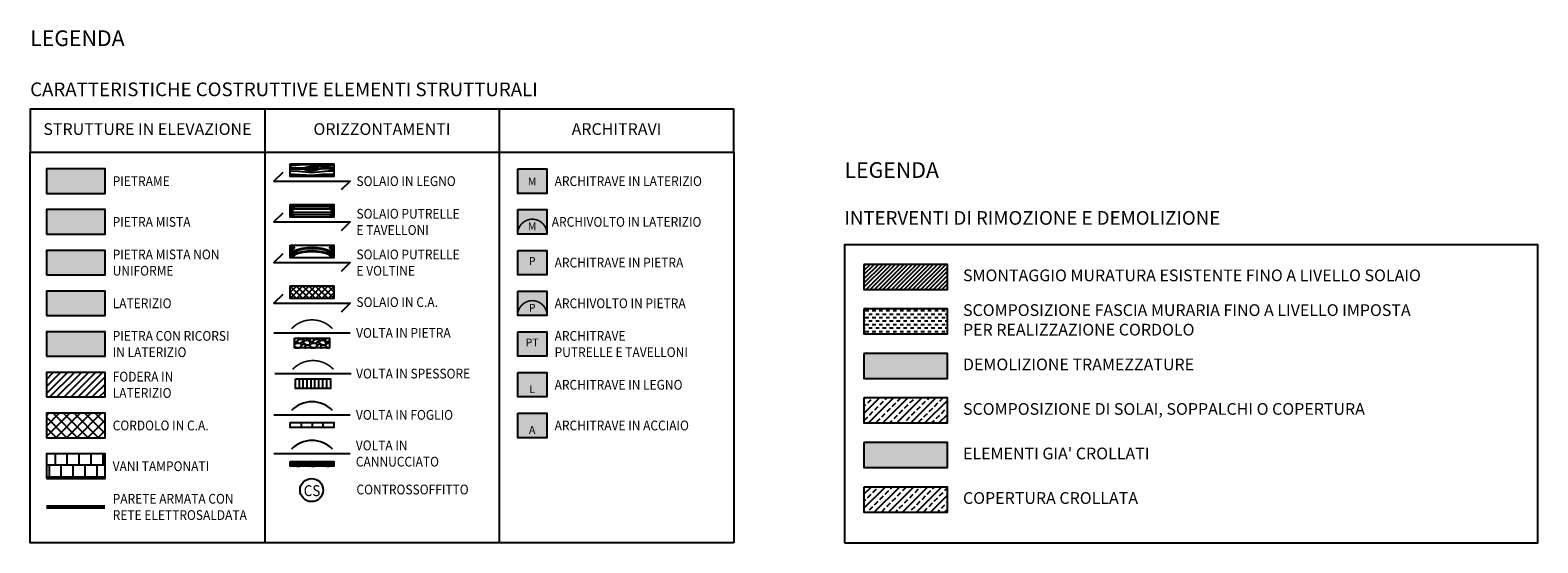
# Model space of a CAD drawing. Units: millimetres. Extents: x 1874 to 2617, y 925 to 2911.
# Drawn here: x 2579 to 2617, y 1157 to 1170 of the extents above; entities that cross this region are included whole.
import ezdxf

# ---------------------------------------------------------------- set-up
doc = ezdxf.new("R2010")
doc.units = ezdxf.units.MM
doc.header["$LTSCALE"] = 0.5
doc.linetypes.add('TRATTEGGIATA2', pattern=[9.525, 6.35, -3.175])
for name, color, linetype in [('Demolizioni', 40, 'Continuous'), ('Destinazioni uso', 2, 'Continuous'), ('murature', 252, 'Continuous'), ('Retini', 8, 'Continuous'), ('Simboli', 3, 'Continuous'), ('Testi', 7, 'Continuous')]:
    doc.layers.add(name, color=color, linetype=linetype)
doc.styles.add('Arial_', font='arial.ttf', dxfattribs={"height": 0.198611})
doc.styles.add('Calibri', font='CALIBRI.TTF')
doc.styles.add('ROMANS', font='romans.shx', dxfattribs={"width": 0.8})

msp = doc.modelspace()

# ---------------------------------------------------------------- hatches: boundary and pattern name
at = {"ltscale": 0.025}
h = msp.add_hatch(dxfattribs=at)
h.set_pattern_fill('NET', color=8, scale=0.036, angle=45, style=0)
h.set_pattern_definition([(45, (2585.27766, 1163.23519), (-0.080822, 0.080822), []), (135, (2585.27766, 1163.23519), (-0.080822, -0.080822), [])])
h.paths.add_polyline_path([(2586.394, 1163.563), (2585.278, 1163.563), (2585.278, 1163.235), (2586.394, 1163.235)])
at = {"layer": 'Demolizioni'}
h = msp.add_hatch(dxfattribs=at)
h.set_pattern_fill('LINE', color=256, scale=0.024, angle=45, style=0)
h.set_pattern_definition([(45, (2131.224706, 971.4222), (-0.053881537, 0.053881537), [])])
h.paths.add_polyline_path([(2602.089, 1163.472), (2602.089, 1164.112), (2599.956, 1164.112), (2599.956, 1163.472)])
h = msp.add_hatch(dxfattribs=at)
h.set_pattern_fill('DASH', color=30, scale=0.028, style=0)
h.set_pattern_definition([(0, (2020.71689, 987.2632), (0.0889, 0.0889), [0.0889, -0.0889])])
h.paths.add_polyline_path([(2602.089, 1162.332), (2602.089, 1162.972), (2599.956, 1162.972), (2599.956, 1162.332)])
for color, points in [(40, [(2602.089, 1161.192), (2602.089, 1161.832), (2599.956, 1161.832), (2599.956, 1161.192)]), (140, [(2602.089, 1158.912), (2602.089, 1159.552), (2599.956, 1159.552), (2599.956, 1158.912)])]:
    msp.add_hatch(color=color, dxfattribs=at).paths.add_polyline_path(points)
h = msp.add_hatch(dxfattribs=at)
h.set_pattern_fill('ANSI33', color=40, scale=0.04, style=0)
h.set_pattern_definition([(45, (2118.66507, 969.6022), (-0.17960512, 0.17960512), []), (45, (2118.84467, 969.6022), (-0.17960512, 0.17960512), [0.127, -0.0635])])
h.paths.add_polyline_path([(2602.089, 1160.052), (2602.089, 1160.692), (2599.956, 1160.692), (2599.956, 1160.052)])
h = msp.add_hatch(dxfattribs=at)
h.set_pattern_fill('ANSI33', color=140, scale=0.04, style=0)
h.set_pattern_definition([(45, (2290.81392, 2076.86467), (-0.17960512, 0.17960512), []), (45, (2290.99353, 2076.86467), (-0.17960512, 0.17960512), [0.127, -0.0635])])
h.paths.add_polyline_path([(2602.089, 1157.772), (2602.089, 1158.412), (2599.956, 1158.412), (2599.956, 1157.772)])
at = {"layer": 'Destinazioni uso'}
for color, points in [(253, [(2579.042, 1166.555), (2579.042, 1165.93), (2580.542, 1165.93), (2580.542, 1166.555)]), (11, [(2579.042, 1164.47), (2579.042, 1163.845), (2580.542, 1163.845), (2580.542, 1164.47)]), (253, [(2591.847, 1164.47), (2591.097, 1164.47), (2591.097, 1163.845), (2591.847, 1163.845)]), (253, [(2591.847, 1163.428), (2591.097, 1163.428), (2591.097, 1162.803), (2591.847, 1162.803)]), (50, [(2580.542, 1161.76), (2580.542, 1162.385), (2579.042, 1162.385), (2579.042, 1161.76)])]:
    msp.add_hatch(color=color, dxfattribs=at).paths.add_polyline_path(points)
at = {"layer": 'murature'}
msp.add_hatch(color=30, dxfattribs=at).paths.add_polyline_path([(2579.042, 1165.513), (2579.042, 1164.888), (2580.542, 1164.888), (2580.542, 1165.513)])
at = {"layer": 'Retini'}
h = msp.add_hatch(dxfattribs=at)
h.set_pattern_fill('WOOD8', color=256, scale=0.975, style=0, pattern_type=2)
h.set_pattern_definition([(349.695, (2586.13799, 1167.13719), (5.850001, -0.974995), [0.10901, -10.79182]), (0, (2586.2452, 1167.1177), (0.975, 0.975), [0.10725, -0.86775]), (18.435, (2586.3525, 1167.1177), (1.95, 0.975), [0.0925, -2.99072]), (172.875, (2586.44024, 1167.14694), (6.825, -0.974998), [0.07861, -7.78209]), (174.8056, (2586.36224, 1167.15669), (9.7500007, -0.9749953), [0.10769, -10.661534]), (194.036, (2586.25499, 1167.16644), (-2.925, -0.975), [0.1206, -3.89943]), (9.462, (2586.21599, 1167.1372), (4.875, 0.974998), [0.05931, -5.87139]), (353.66, (2586.27449, 1167.14694), (-7.799999, 0.975002), [0.08829, -8.74071]), (185.711, (2586.36224, 1167.13719), (-8.7749994, -0.975001), [0.09799, -9.70064]), (168.69, (2586.26474, 1167.12744), (3.9, -0.974998), [0.04972, -4.92183]), (354.806, (2586.05024, 1167.12744), (-9.750001, 0.974995), [0.10769, -10.661534]), (348.69, (2586.15749, 1167.1177), (-3.9, 0.974998), [0.09943, -4.87211]), (0, (2586.255, 1167.0982), (0.975, 0.975), [0.117, -0.858]), (20.556, (2586.37199, 1167.09819), (4.875002, 1.949996), [0.0833, -8.2471]), (3.814, (2586.449986, 1167.127443), (13.6499994, 0.975006), [0.146575, -14.51089]), (354.8056, (2586.59624, 1167.13719), (-9.7500007, 0.9749953), [0.10769, -10.661534]), (0, (2586.7035, 1167.1274), (0.975, 0.975), [0.10725, -0.86775]), (5.194, (2585.83574, 1167.12744), (9.750001, 0.974995), [0.10769, -10.661534]), (354.806, (2585.94299, 1167.13719), (-9.750001, 0.974995), [0.10769, -10.661534]), (0, (2585.8357, 1167.1469), (0.975, 0.975), [0.0585, -0.9165]), (5.194, (2585.89424, 1167.14694), (9.750001, 0.974995), [0.10769, -10.661534]), (0, (2586.0015, 1167.1567), (0.975, 0.975), [0.0975, -0.8775]), (10.305, (2586.09899, 1167.15669), (-5.850001, -0.974995), [0.10901, -10.79182]), (5.194, (2586.20624, 1167.17619), (9.7500007, 0.9749953), [0.10769, -10.661534]), (354.8056, (2586.31349, 1167.18594), (-9.7500007, 0.9749953), [0.10769, -10.661534]), (354.8056, (2586.42074, 1167.17619), (-9.7500007, 0.9749953), [0.10769, -10.661534]), (351.87, (2586.52799, 1167.16644), (-5.85, 0.975), [0.13789, -6.7564]), (0, (2586.6645, 1167.1469), (0.975, 0.975), [0.14625, -0.82875]), (347.471, (2586.62549, 1166.56194), (4.875, -0.975), [0.08989, -8.899165]), (354.2894, (2586.71324, 1166.54244), (-8.7749994, 0.975001), [0.09799, -9.70064]), (8.13, (2586.62549, 1166.56194), (5.85, 0.975), [0.06894, -6.82535]), (9.462, (2586.69374, 1166.5717), (4.875, 0.974998), [0.11861, -5.81208]), (0, (2585.8357, 1166.5912), (0.975, 0.975), [0.117, -0.858]), (350.538, (2585.95274, 1166.5912), (-4.875, 0.975), [0.05931, -5.87139]), (201.8, (2586.01124, 1166.58144), (2.925, 0.975), [0.0525, -5.19803]), (192.995, (2585.962486, 1166.56194), (8.775001, 1.949998), [0.13008, -12.87804]), (352.875, (2586.73274, 1166.56194), (-6.825, 0.974998), [0.07861, -7.78209]), (7.125, (2586.73274, 1166.56194), (6.825, 0.974998), [0.07861, -7.78209]), (0, (2585.8357, 1166.5717), (0.975, 0.975), [0.078, -0.897]), (194.036, (2585.91374, 1166.5717), (-2.925, -0.975), [0.0804, -3.93963]), (356.6335, (2586.050236, 1166.600943), (-15.5999993, 0.9750107), [0.166037, -16.437616]), (357.7094, (2586.215986, 1166.591193), (-23.4000001, 0.9749959), [0.243945, -24.150547]), (3.18, (2586.459736, 1166.581443), (16.5750005, 0.9749913), [0.17577, -17.40129]), (9.462, (2586.63524, 1166.5912), (4.875, 0.974998), [0.17792, -5.75277]), (10.305, (2585.83574, 1166.50344), (-5.850001, -0.974995), [0.10901, -10.79182]), (15.945, (2585.94299, 1166.52294), (-3.9, -0.975), [0.14196, -6.95615]), (0, (2586.0795, 1166.5619), (0.975, 0.975), [0.12675, -0.84825]), (351.87, (2586.20624, 1166.56194), (-5.85, 0.975), [0.13789, -6.7564]), (3.576, (2586.342736, 1166.542443), (14.6250006, 0.974991), [0.156304, -15.474134]), (351.254, (2586.498736, 1166.55219), (6.8249994, -0.975004), [0.12824, -12.69588]), (345.964, (2586.62549, 1166.5327), (-2.925, 0.975), [0.1206, -3.89943]), (0, (2586.7425, 1166.5034), (0.975, 0.975), [0.06825, -0.90675]), (174.806, (2586.05024, 1166.60094), (9.750001, -0.974995), [0.215384, -10.55384]), (355.236, (2585.835736, 1166.65944), (-10.725001, 0.974992), [0.23481, -11.505744]), (0, (2586.0697, 1166.6399), (0.975, 0.975), [0.22425, -0.75075]), (4.0856, (2586.293986, 1166.63994), (12.675, 0.974996), [0.273695, -13.41108]), (0, (2586.567, 1166.6594), (0.975, 0.975), [0.24375, -0.73125]), (7.125, (2585.83574, 1166.45469), (6.825, 0.974998), [0.23582, -7.62488]), (6.34, (2586.06974, 1166.48394), (7.8, 0.975002), [0.17658, -8.65242]), (357.5104, (2586.245236, 1166.503443), (-21.4499995, 0.9750174), [0.22446, -22.221724]), (353.4802, (2586.469486, 1166.493693), (-25.3499998, 2.92499954), [0.34347, -34.003663]), (3.013, (2585.835736, 1167.088443), (17.55, 0.975004), [0.185506, -18.365134]), (351.87, (2586.02099, 1167.0982), (-5.85, 0.975), [0.20683, -6.68746]), (357.614, (2586.225736, 1167.068943), (-22.4250005, 0.9749832), [0.234203, -23.1861]), (10.6197, (2586.459736, 1167.059193), (-10.7249984, -1.950008), [0.15872, -15.71313]), (0, (2586.6157, 1167.0884), (0.975, 0.975), [0.195, -0.78]), (356.82, (2585.835736, 1167.205443), (-16.5750005, 0.9749913), [0.17577, -17.40129]), (6.009, (2586.011236, 1167.195693), (-9.7499998, -0.9749993), [0.186274, -18.441075]), (6.71, (2586.196486, 1167.215193), (-8.775001, -0.974994), [0.166893, -16.52242]), (354.289, (2586.36224, 1167.23469), (-8.7749994, 0.975001), [0.19597, -9.60266]), (347.905, (2586.557236, 1167.215193), (-8.7749986, 1.9500066), [0.1396, -13.820277]), (9.462, (2586.69374, 1167.18594), (4.875, 0.974998), [0.11861, -5.81208]), (3.814, (2585.835736, 1167.020193), (13.6499994, 0.975006), [0.146575, -14.51089]), (347.1957, (2585.981986, 1167.029943), (-12.674998, 2.9250072), [0.21997, -21.777033]), (0, (2586.1965, 1166.9812), (0.975, 0.975), [0.24375, -0.73125]), (5.4403, (2586.440236, 1166.981193), (-10.7250003, -0.9749935), [0.205676, -20.36197]), (6.71, (2586.644986, 1167.000693), (-8.775001, -0.974994), [0.166893, -16.52242]), (0, (2585.8357, 1167.2737), (0.975, 0.975), [0.16575, -0.80925]), (8.13, (2586.00149, 1167.2737), (5.85, 0.975), [0.27577, -6.61852]), (357.614, (2586.274486, 1167.312693), (-22.4250005, 0.9749832), [0.234203, -23.1861]), (354.4725, (2586.508486, 1167.302943), (20.4750017, -1.94998575), [0.303662, -30.06254]), (6.843, (2585.835736, 1166.386443), (-16.5749994, -1.9500078), [0.2455, -24.304374]), (0, (2586.0795, 1166.4157), (0.975, 0.975), [0.273, -0.702]), (356.3478, (2586.352486, 1166.415693), (-30.2250009, 1.9499876), [0.459182, -45.459074]), (0, (2585.8357, 1166.7277), (0.975, 0.975), [0.234, -0.741]), (4.764, (2586.069736, 1166.72769), (10.725001, 0.974992), [0.23481, -11.505744]), (358.1524, (2586.303736, 1166.747193), (-29.25000045, 0.9749945), [0.302407, -29.938315]), (357.2737, (2586.605986, 1166.737443), (-19.5000003, 0.9749961), [0.20498, -20.29322]), (354.806, (2585.83574, 1166.88369), (-9.750001, 0.974995), [0.215384, -10.55384]), (0, (2586.0502, 1166.8642), (0.975, 0.975), [0.312, -0.663]), (1.9092, (2586.362236, 1166.864193), (28.2749991, 0.9750236), [0.292663, -28.973583]), (3.5763, (2586.654736, 1166.873943), (14.6250006, 0.974991), [0.156304, -15.474134])])
h.paths.add_polyline_path([(2586.372, 1166.679), (2585.299, 1166.679), (2585.299, 1166.386), (2586.372, 1166.386)])
for color, points in [(12, [(2591.847, 1166.555), (2591.097, 1166.555), (2591.097, 1165.93), (2591.847, 1165.93)]), (12, [(2591.847, 1165.513), (2591.097, 1165.513), (2591.097, 1164.888), (2591.847, 1164.888)]), (12, [(2580.542, 1162.803), (2580.542, 1163.428), (2579.042, 1163.428), (2579.042, 1162.803)]), (134, [(2591.847, 1162.385), (2591.097, 1162.385), (2591.097, 1161.76), (2591.847, 1161.76)]), (27, [(2591.847, 1161.343), (2591.097, 1161.343), (2591.097, 1160.718), (2591.847, 1160.718)]), (130, [(2591.847, 1160.3), (2591.097, 1160.3), (2591.097, 1159.675), (2591.847, 1159.675)])]:
    msp.add_hatch(color=color, dxfattribs=at).paths.add_polyline_path(points)
h = msp.add_hatch(dxfattribs=at)
h.set_pattern_fill('112', color=256, scale=0.4, style=0, pattern_type=2)
h.set_pattern_definition([(0, (2585.406, 1161.97412), (0.4, 0.4), [0.12, -0.14, 0.02, -0.12]), (0, (2585.566, 1162.05412), (0.4, 0.4), [0.02, -0.1, 0.08, -0.2]), (0, (2585.626, 1162.07412), (0.4, 0.4), [0.02, -0.38]), (0, (2585.446, 1162.09412), (0.4, 0.4), [0.08, -0.32]), (0, (2585.406, 1162.13412), (0.4, 0.4), [0.04, -0.36]), (0, (2585.686, 1162.17412), (0.4, 0.4), [0.04, -0.02, 0.02, -0.32]), (0, (2585.526, 1162.19412), (0.4, 0.4), [0.06, -0.34]), (0, (2585.426, 1162.23412), (0.4, 0.4), [0.04, -0.36]), (0, (2585.586, 1162.27412), (0.4, 0.4), [0.02, -0.12, 0.06, -0.2]), (0, (2585.506, 1162.29412), (0.4, 0.4), [0.04, -0.36]), (0, (2585.646, 1162.31412), (0.4, 0.4), [0.04, -0.36]), (0, (2585.566, 1162.33412), (0.4, 0.4), [0.04, -0.36]), (0, (2585.726, 1162.35412), (0.4, 0.4), [0.04, -0.36]), (90, (2585.386, 1161.97412), (-0.4, 0.4), [0.08, -0.02, 0.04, -0.16, 0.08, -0.02]), (90, (2585.406, 1162.23412), (-0.4, 0.4), [0.02, -0.38]), (90, (2585.466, 1162.11412), (-0.4, 0.4), [0.04, -0.08, 0.02, -0.26]), (90, (2585.486, 1162.17412), (-0.4, 0.4), [0.04, -0.08, 0.06, -0.22]), (90, (2585.546, 1162.07412), (-0.4, 0.4), [0.02, -0.2, 0.04, -0.02, 0.04, -0.08]), (90, (2585.566, 1162.03412), (-0.4, 0.4), [0.02, -0.38]), (90, (2585.606, 1162.15412), (-0.4, 0.4), [0.02, -0.02, 0.06, -0.3]), (90, (2585.626, 1162.09412), (-0.4, 0.4), [0.04, -0.16, 0.02, -0.02, 0.02, -0.14]), (90, (2585.666, 1161.99412), (-0.4, 0.4), [0.06, -0.34]), (90, (2585.706, 1162.29412), (-0.4, 0.4), [0.02, -0.02, 0.02, -0.34]), (90, (2585.726, 1162.19412), (-0.4, 0.4), [0.06, -0.34]), (90, (2585.776, 1162.16412), (-0.4, 0.4), [0.02, -0.38]), (45, (2585.526, 1161.97412), (4e-17, 0.4), [0.02828, -0.5374]), (45, (2585.486, 1162.35412), (4e-17, 0.4), [0.028284, -0.08485, 0.08485, -0.3677]), (45, (2585.526, 1162.29412), (4e-17, 0.4), [0.05657, -0.14142, 0.028284, -0.33941]), (45, (2585.606, 1162.27412), (4e-17, 0.4), [0.05657, -0.19799, 0.028284, -0.282843]), (45, (2585.446, 1162.09412), (4e-17, 0.4), [0.02828, -0.5374]), (45, (2585.546, 1162.09412), (4e-17, 0.4), [0.08485, -0.48083]), (45, (2585.626, 1162.13412), (4e-17, 0.4), [0.028284, -0.169706, 0.028284, -0.33941]), (45, (2585.686, 1162.17412), (4e-17, 0.4), [0.05657, -0.50912]), (45, (2585.766, 1162.17412), (4e-17, 0.4), [0.05657, -0.50912]), (45, (2585.766, 1162.05412), (4e-17, 0.4), [0.02828, -0.5374]), (45, (2585.726, 1162.25412), (4e-17, 0.4), [0.02828, -0.5374]), (45, (2585.686, 1162.31412), (4e-17, 0.4), [0.02828, -0.5374]), (45, (2585.766, 1162.35412), (4e-17, 0.4), [0.02828, -0.5374]), (45, (2585.386, 1162.35412), (4e-17, 0.4), [0.02828, -0.5374]), (45, (2585.586, 1162.19412), (4e-17, 0.4), [0.02828, -0.5374]), (45, (2585.626, 1162.35412), (4e-17, 0.4), [0.028284, -0.19799, 0.028284, -0.31113]), (45, (2585.446, 1162.13412), (4e-17, 0.4), [0.05657, -0.50912]), (45, (2585.446, 1162.23412), (4e-17, 0.4), [0.08485, -0.48083]), (135, (2585.406, 1162.13412), (-0.4, 4e-17), [0.04243, -0.52326]), (135, (2585.626, 1162.11412), (-0.4, 4e-17), [0.02828, -0.5374]), (135, (2585.746, 1162.17412), (-0.4, 4e-17), [0.02828, -0.5374]), (135, (2585.606, 1162.25412), (-0.4, 4e-17), [0.02828, -0.5374]), (135, (2585.626, 1162.31412), (-0.4, 4e-17), [0.02828, -0.5374]), (135, (2585.566, 1162.33412), (-0.4, 4e-17), [0.02828, -0.5374]), (135, (2585.646, 1162.31412), (-0.4, 4e-17), [0.02828, -0.5374]), (135, (2585.406, 1162.07412), (-0.4, 4e-17), [0.02828, -0.5374]), (135, (2585.486, 1162.21412), (-0.4, 4e-17), [0.02828, -0.5374]), (135, (2585.486, 1162.09412), (-0.4, 4e-17), [0.05657, -0.50912]), (135, (2585.566, 1162.05412), (-0.4, 4e-17), [0.05657, -0.50912]), (135, (2585.726, 1162.27412), (-0.4, 4e-17), [0.05657, -0.50912]), (135, (2585.606, 1162.17412), (-0.4, 4e-17), [0.02828, -0.5374]), (135, (2585.666, 1162.05412), (-0.4, 4e-17), [0.05657, -0.33941, 0.028284, -0.14142]), (135, (2585.426, 1162.23412), (-0.4, 2e-07), [0.05657, -0.113137, 0.05657, -0.33941]), (135, (2585.386, 1162.01412), (-0.4, 4e-17), [0.05656, -0.14144, 0.05656, -0.14144, 0.02828, -0.141405]), (26.565, (2585.52601, 1162.09412), (0.4, 2e-11), [0.08944, -0.04472, 0.04472, -0.715547]), (26.565, (2585.58601, 1162.33412), (0.4, 2e-11), [0.08944, -0.80499]), (26.565, (2585.58601, 1162.05412), (0.4, 2e-11), [0.04472, -0.84971]), (26.565, (2585.40601, 1162.07412), (0.4, 2e-11), [0.04472, -0.84971]), (26.565, (2585.48601, 1162.17412), (0.4, 2e-11), [0.04472, -0.84971]), (26.565, (2585.40601, 1162.21412), (0.4, 2e-11), [0.04472, -0.84971]), (63.435, (2585.46601, 1162.25412), (2e-11, 0.4), [0.04472, -0.84971]), (63.435, (2585.60601, 1162.25412), (2e-11, 0.4), [0.04472, -0.84971]), (63.435, (2585.64601, 1161.97412), (2e-11, 0.4), [0.04472, -0.84971]), (63.435, (2585.38601, 1162.19412), (2e-11, 0.4), [0.04472, -0.84971]), (63.435, (2585.54601, 1161.99412), (2e-11, 0.4), [0.04472, -0.31304, 0.04472, -0.491947]), (116.565, (2585.48601, 1162.33412), (-2e-11, 0.4), [0.04472, -0.84971]), (116.565, (2585.72601, 1162.25412), (-2e-11, 0.4), [0.04472, -0.84971]), (116.565, (2585.54601, 1162.33412), (-2e-11, 0.4), [0.04472, -0.84971]), (116.565, (2585.38601, 1162.11412), (-2e-11, 0.4), [0.04472, -0.84971]), (153.435, (2585.68601, 1162.05412), (-0.4, 2e-11), [0.04472, -0.84971]), (153.435, (2585.76601, 1162.15412), (-0.4, 2e-11), [0.04472, -0.84971]), (153.435, (2585.52601, 1162.19412), (-0.4, 2e-11), [0.04472, -0.84971]), (153.435, (2585.58601, 1162.27412), (-0.4, 2e-11), [0.04472, -0.84971]), (153.435, (2585.72601, 1162.35412), (-0.4, 2e-11), [0.04472, -0.84971]), (153.435, (2585.44601, 1161.97412), (-0.4, 2e-11), [0.06708, -0.82735])])
h.paths.add_polyline_path([(2586.286, 1162.226), (2585.386, 1162.226), (2585.386, 1161.974), (2586.286, 1161.974)])
h = msp.add_hatch(dxfattribs=at)
h.set_pattern_fill('ANSI31', color=256, scale=0.04, style=0)
h.set_pattern_definition([(45, (2707.51927, 1375.13557), (-0.08980256, 0.08980256), [])])
h.paths.add_polyline_path([(2580.542, 1160.718), (2580.542, 1161.343), (2579.042, 1161.343), (2579.042, 1160.718)])
h = msp.add_hatch(dxfattribs=at)
h.set_pattern_fill('NET', color=145, scale=0.06, angle=45, style=0)
h.set_pattern_definition([(45, (3329.0519, 1415.6205), (-0.13470384, 0.13470384), []), (135, (3329.0519, 1415.6205), (-0.13470384, -0.13470384), [])])
h.paths.add_polyline_path([(2580.542, 1159.675), (2580.542, 1160.3), (2579.042, 1160.3), (2579.042, 1159.675)])
h = msp.add_hatch(dxfattribs=at)
h.set_pattern_fill('AR-B88', color=256, scale=0.0015, style=0)
h.set_pattern_definition([(0, (3194.0519, 1415.6205), (0, 0.3048), []), (90, (3194.05191, 1415.6205), (-0.1524, 0.3048), [0.3048, -0.3048])])
h.paths.add_polyline_path([(2580.542, 1158.633), (2580.542, 1159.258), (2579.042, 1159.258), (2579.042, 1158.633)])
h = msp.add_hatch(dxfattribs=at)
h.set_pattern_fill('WOOD8', color=256, scale=0.375, style=0, pattern_type=2)
h.set_pattern_definition([(349.6952, (2924.94694, 1633.266046), (2.2500003603, -0.3749980783), [0.04192613, -4.150701]), (0, (2924.9882, 1633.25855), (0.375, 0.375), [0.04125, -0.33375]), (18.4349, (2925.02944, 1633.25855), (0.750000163, 0.374999401), [0.0355755, -1.15027837]), (172.875, (2925.06319, 1633.269796), (2.6250001424, -0.3749993557), [0.03023363, -2.99311312]), (174.8056, (2925.03319, 1633.273546), (3.7500002513, -0.3749982093), [0.04142025, -4.10059013]), (194.0362, (2924.99194, 1633.2773), (-1.125000205, -0.374999272), [0.04638487, -1.4997795]), (9.4623, (2924.97694, 1633.266046), (1.87500029, 0.374999302), [0.0228105, -2.25822562]), (353.6598, (2924.99944, 1633.269796), (-2.999999776, 0.375000592), [0.03395775, -3.36181163]), (185.7106, (2925.03319, 1633.266046), (-3.3749997838, -0.375000493), [0.03768713, -3.73101637]), (168.6901, (2924.99569, 1633.262296), (1.500000282, -0.374999112), [0.01912125, -1.89301088]), (354.8056, (2924.91319, 1633.262296), (-3.7500002513, 0.3749982093), [0.04142025, -4.10059012]), (348.6901, (2924.95444, 1633.258546), (-1.500000282, 0.374999112), [0.0382425, -1.87388962]), (0, (2924.99194, 1633.25105), (0.375, 0.375), [0.045, -0.33]), (20.556, (2925.03694, 1633.251046), (1.8750006917, 0.7499984987), [0.03204, -3.1719615]), (3.8141, (2925.066941, 1633.262296), (5.249999753, 0.3750022965), [0.05637487, -5.58111112]), (354.8056, (2925.12319, 1633.266046), (-3.7500002513, 0.3749982093), [0.04142025, -4.10059012]), (0, (2925.16444, 1633.2623), (0.375, 0.375), [0.04125, -0.33375]), (5.1944, (2924.83069, 1633.262296), (3.7500002513, 0.3749982093), [0.04142025, -4.10059012]), (354.8056, (2924.87194, 1633.266046), (-3.7500002513, 0.3749982093), [0.04142025, -4.10059012]), (0, (2924.8307, 1633.2698), (0.375, 0.375), [0.0225, -0.3525]), (5.1944, (2924.85319, 1633.269796), (3.7500002513, 0.3749982093), [0.04142025, -4.10059012]), (0, (2924.89444, 1633.27355), (0.375, 0.375), [0.0375, -0.3375]), (10.3048, (2924.93194, 1633.273546), (-2.2500003603, -0.3749980783), [0.04192613, -4.150701]), (5.1944, (2924.97319, 1633.281046), (3.7500002513, 0.3749982093), [0.04142025, -4.10059012]), (354.8056, (2925.01444, 1633.284796), (-3.7500002513, 0.3749982093), [0.04142025, -4.10059012]), (354.8056, (2925.05569, 1633.281046), (-3.7500002513, 0.3749982093), [0.04142025, -4.10059012]), (351.8699, (2925.09694, 1633.277296), (-2.249999916, 0.3749997584), [0.05303288, -2.59861725]), (0, (2925.14944, 1633.2698), (0.375, 0.375), [0.05625, -0.31875]), (347.4712, (2925.13444, 1633.044796), (1.8750001202, -0.3749998511), [0.03457313, -3.42275588]), (354.2894, (2925.16819, 1633.037296), (-3.3749997838, 0.375000493), [0.03768713, -3.73101638]), (8.1301, (2925.13444, 1633.044796), (2.249999916, 0.3749997584), [0.02651662, -2.62513387]), (9.4623, (2925.16069, 1633.048546), (1.87500029, 0.374999302), [0.04562062, -2.23541512]), (0, (2924.8307, 1633.05605), (0.375, 0.375), [0.045, -0.33]), (350.5377, (2924.87569, 1633.056046), (-1.87500029, 0.374999302), [0.0228105, -2.25822562]), (201.8014, (2924.89819, 1633.052296), (1.125000102, 0.3749999664), [0.0201945, -1.99924237]), (192.9946, (2924.879441, 1633.044796), (3.3750002879, 0.7499990916), [0.05003138, -4.95309263]), (352.875, (2925.17569, 1633.044796), (-2.6250001424, 0.3749993557), [0.03023363, -2.99311312]), (7.125, (2925.17569, 1633.044796), (2.6250001424, 0.3749993557), [0.03023363, -2.99311312]), (0, (2924.8307, 1633.04855), (0.375, 0.375), [0.03, -0.345]), (194.0362, (2924.86069, 1633.04855), (-1.125000205, -0.374999272), [0.03092325, -1.5152415]), (356.6335, (2924.913191, 1633.059796), (-5.9999997457, 0.37500411126), [0.06386025, -6.32215987]), (357.7094, (2924.976941, 1633.056046), (-9.00000004844, 0.37499840742), [0.093825, -9.288672]), (3.1798, (2925.070691, 1633.052296), (6.3750001885, 0.3749966409), [0.06760425, -6.69280462]), (9.4623, (2925.13819, 1633.056046), (1.87500029, 0.374999302), [0.06843112, -2.212605]), (10.3048, (2924.83069, 1633.022296), (-2.2500003603, -0.3749980783), [0.04192613, -4.150701]), (15.9454, (2924.87194, 1633.029796), (-1.5000000475, -0.3749999585), [0.05460075, -2.6754405]), (0, (2924.92444, 1633.0448), (0.375, 0.375), [0.04875, -0.32625]), (351.8699, (2924.97319, 1633.044796), (-2.249999916, 0.3749997584), [0.05303288, -2.59861725]), (3.5763, (2925.025691, 1633.037296), (5.6250002454, 0.374996519), [0.060117, -5.95159013]), (351.2538, (2925.085691, 1633.041046), (2.6249997511, -0.3750015739), [0.04932338, -4.88303137]), (345.9638, (2925.13444, 1633.03355), (-1.125000205, 0.374999272), [0.04638488, -1.4997795]), (0, (2925.17944, 1633.0223), (0.375, 0.375), [0.02625, -0.34875]), (174.8056, (2924.91319, 1633.059796), (3.7500002513, -0.3749982093), [0.08284013, -4.05917025]), (355.2364, (2924.83069, 1633.082296), (-4.1250003549, 0.3749968247), [0.090312, -4.42528612]), (0, (2924.9207, 1633.0748), (0.375, 0.375), [0.08625, -0.28875]), (4.0856, (2925.006941, 1633.074796), (4.8750000559, 0.3749985496), [0.10526737, -5.15810812]), (0, (2925.11194, 1633.0823), (0.375, 0.375), [0.09375, -0.28125]), (7.125, (2924.83069, 1633.003546), (2.6250001424, 0.3749993557), [0.0907005, -2.93264625]), (6.3402, (2924.92069, 1633.014796), (2.999999776, 0.375000592), [0.0679155, -3.32785388]), (357.5104, (2924.988191, 1633.022296), (-8.2499998049, 0.37500669948), [0.08633137, -8.546817]), (353.4802, (2925.074441, 1633.018546), (-9.74999992158, 1.12499982197), [0.13210425, -13.078332]), (3.0128, (2924.830691, 1633.247296), (6.7500000044, 0.3750015393), [0.07134862, -7.06351312]), (351.8699, (2924.90194, 1633.251046), (-2.249999916, 0.3749997584), [0.0795495, -2.572101]), (357.6141, (2924.980691, 1633.239796), (-8.62500019645, 0.37499353896), [0.090078, -8.917731]), (10.6197, (2925.070691, 1633.236046), (-4.1249994017, -0.7500030312), [0.0610455, -6.043512]), (0, (2925.1307, 1633.2473), (0.375, 0.375), [0.075, -0.3]), (356.8202, (2924.830691, 1633.292296), (-6.3750001885, 0.3749966409), [0.06760425, -6.69280462]), (6.009, (2924.898191, 1633.288546), (-3.7499999066, -0.37499974406), [0.07164375, -7.09272112]), (6.7098, (2924.969441, 1633.296046), (-3.37500037416, -0.3749977055), [0.0641895, -6.35477625]), (354.2894, (2925.03319, 1633.303546), (-3.3749997838, 0.375000493), [0.07537425, -3.69332925]), (347.9052, (2925.108191, 1633.296046), (-3.3749994756, 0.750002525), [0.05369175, -5.31549112]), (9.4623, (2925.16069, 1633.284796), (1.87500029, 0.374999302), [0.04562062, -2.23541512]), (3.8141, (2924.830691, 1633.221046), (5.249999753, 0.3750022965), [0.05637487, -5.58111112]), (347.1957, (2924.886941, 1633.224796), (-4.8749991926, 1.1250027704), [0.08460375, -8.37578175]), (0, (2924.96944, 1633.20605), (0.375, 0.375), [0.09375, -0.28125]), (5.4403, (2925.063191, 1633.206046), (-4.1250001171, -0.3749975142), [0.07910625, -7.83152737]), (6.7098, (2925.141941, 1633.213546), (-3.37500037416, -0.3749977055), [0.0641895, -6.35477625]), (0, (2924.8307, 1633.31855), (0.375, 0.375), [0.06375, -0.31125]), (8.1301, (2924.89444, 1633.318546), (2.249999916, 0.3749997584), [0.10606612, -2.54558437]), (357.6141, (2924.999441, 1633.333546), (-8.62500019645, 0.37499353896), [0.090078, -8.917731]), (354.4725, (2925.089441, 1633.329796), (7.87500064477, -0.74999451737), [0.116793, -11.56251562]), (6.8428, (2924.830691, 1632.977296), (-6.37499976205, -0.75000299922), [0.09442275, -9.34783612]), (0, (2924.92444, 1632.98855), (0.375, 0.375), [0.105, -0.27]), (356.3478, (2925.0294415, 1632.9885455), (-11.62500035333, 0.74999523695), [0.1766085, -17.48425913]), (0, (2924.8307, 1633.10855), (0.375, 0.375), [0.09, -0.285]), (4.7636, (2924.92069, 1633.108546), (4.1250003549, 0.3749968247), [0.090312, -4.42528612]), (358.1524, (2925.010691, 1633.116046), (-11.25000017412, 0.37499787741), [0.11631038, -11.5147365]), (357.2737, (2925.126941, 1633.112296), (-7.5000001106, 0.37499850665), [0.07883925, -7.80508425]), (354.8056, (2924.83069, 1633.168546), (-3.7500002513, 0.3749982093), [0.08284012, -4.05917025]), (0, (2924.9132, 1633.16105), (0.375, 0.375), [0.12, -0.255]), (1.9092, (2925.033191, 1633.161046), (10.87499963684, 0.3750090904), [0.11256262, -11.14368562]), (3.5763, (2925.145691, 1633.164796), (5.6250002454, 0.374996519), [0.060117, -5.95159013])])
h.paths.add_polyline_path([(2586.396, 1159.07), (2585.276, 1159.07), (2585.276, 1158.944), (2586.396, 1158.944)])

# ---------------------------------------------------------------- linework, layer by layer
for p, q in [((2584.626, 1168.087), (2584.626, 1156.983)), ((2590.626, 1168.087), (2590.626, 1156.983))]:
    msp.add_line(p, q)
for points in [[(2578.626, 1166.987), (2596.626, 1166.987), (2596.626, 1168.087), (2578.626, 1168.087)], [(2596.626, 1156.983), (2578.626, 1156.983), (2578.626, 1166.987), (2596.626, 1166.987)], [(2579.042, 1165.93), (2580.542, 1165.93), (2580.542, 1166.555), (2579.042, 1166.555)], [(2591.097, 1166.555), (2591.847, 1166.555), (2591.847, 1165.93), (2591.097, 1165.93)], [(2579.042, 1164.888), (2580.542, 1164.888), (2580.542, 1165.513), (2579.042, 1165.513)], [(2591.097, 1165.513), (2591.847, 1165.513), (2591.847, 1164.888), (2591.097, 1164.888)], [(2579.042, 1163.845), (2580.542, 1163.845), (2580.542, 1164.47), (2579.042, 1164.47)], [(2591.097, 1164.47), (2591.847, 1164.47), (2591.847, 1163.845), (2591.097, 1163.845)], [(2599.456, 1156.983), (2617.194, 1156.983), (2617.194, 1164.612), (2599.456, 1164.612)], [(2599.956, 1164.112), (2599.956, 1163.472), (2602.089, 1163.472), (2602.089, 1164.112)], [(2579.042, 1162.803), (2580.542, 1162.803), (2580.542, 1163.428), (2579.042, 1163.428)], [(2591.097, 1163.428), (2591.847, 1163.428), (2591.847, 1162.803), (2591.097, 1162.803)], [(2599.956, 1162.972), (2599.956, 1162.332), (2602.089, 1162.332), (2602.089, 1162.972)], [(2579.042, 1161.76), (2580.542, 1161.76), (2580.542, 1162.385), (2579.042, 1162.385)], [(2591.097, 1162.385), (2591.847, 1162.385), (2591.847, 1161.76), (2591.097, 1161.76)], [(2599.956, 1161.832), (2599.956, 1161.192), (2602.089, 1161.192), (2602.089, 1161.832)], [(2579.042, 1160.718), (2580.542, 1160.718), (2580.542, 1161.343), (2579.042, 1161.343)], [(2591.097, 1161.343), (2591.847, 1161.343), (2591.847, 1160.718), (2591.097, 1160.718)], [(2599.956, 1160.692), (2599.956, 1160.052), (2602.089, 1160.052), (2602.089, 1160.692)], [(2579.042, 1159.675), (2580.542, 1159.675), (2580.542, 1160.3), (2579.042, 1160.3)], [(2591.097, 1160.3), (2591.847, 1160.3), (2591.847, 1159.675), (2591.097, 1159.675)], [(2599.956, 1159.552), (2599.956, 1158.912), (2602.089, 1158.912), (2602.089, 1159.552)], [(2579.042, 1158.633), (2580.542, 1158.633), (2580.542, 1159.258), (2579.042, 1159.258)], [(2599.956, 1158.412), (2599.956, 1157.772), (2602.089, 1157.772), (2602.089, 1158.412)]]:
    msp.add_lwpolyline(points, close=True)
at = {"ltscale": 0.025, "const_width": 0.04}
for points in [[(2591.847, 1164.888, 1.013795), (2591.097, 1164.888)], [(2591.847, 1162.803, 1.013795), (2591.097, 1162.803)]]:
    msp.add_lwpolyline(points, format="xyb", dxfattribs=at)
at = {"layer": 'Retini'}
for p, q in [((2585.337, 1165.533), (2586.335, 1165.533)), ((2585.377, 1165.592), (2586.295, 1165.592)), ((2585.337, 1165.452), (2586.335, 1165.452)), ((2585.377, 1165.393), (2586.295, 1165.393)), ((2585.512, 1160.932), (2585.512, 1161.184)), ((2585.612, 1160.932), (2585.612, 1161.184)), ((2585.712, 1160.932), (2585.712, 1161.184)), ((2585.812, 1160.932), (2585.812, 1161.184)), ((2585.912, 1160.932), (2585.912, 1161.184)), ((2586.012, 1160.932), (2586.012, 1161.184)), ((2586.112, 1160.932), (2586.112, 1161.184)), ((2586.212, 1160.932), (2586.212, 1161.184)), ((2585.556, 1160.06), (2585.556, 1159.934)), ((2585.836, 1160.06), (2585.836, 1159.934)), ((2586.116, 1160.06), (2586.116, 1159.934))]:
    msp.add_line(p, q, dxfattribs=at)
at = {"layer": 'Retini', "color": 150, "linetype": 'TRATTEGGIATA2', "ltscale": 0.15, "const_width": 0.1}
msp.add_lwpolyline([(2579.042, 1157.903), (2580.542, 1157.903)], dxfattribs=at)
at = {"layer": 'Retini'}
for radius, start, end in [(1.41, 69.2743, 110.7239), (1.383, 68.8595, 111.1386), (1.33, 67.9766, 112.0215), (1.304, 69.3791, 110.6199)]:
    msp.add_arc((2585.836, 1163.13), radius, start, end, dxfattribs=at)
at = {"layer": 'Simboli', "ltscale": 0.025}
for p, q in [((2584.861, 1162.358), (2586.811, 1162.358)), ((2584.887, 1161.316), (2586.837, 1161.316)), ((2584.861, 1160.26), (2586.811, 1160.26)), ((2584.861, 1159.27), (2586.811, 1159.27))]:
    msp.add_line(p, q, dxfattribs=at)
for points in [[(2585.278, 1166.69), (2586.394, 1166.69), (2586.394, 1166.363), (2585.278, 1166.363)], [(2585.278, 1165.648), (2586.394, 1165.648), (2586.394, 1165.32), (2585.278, 1165.32)], [(2585.278, 1165.648), (2586.394, 1165.648), (2586.394, 1165.32), (2585.278, 1165.32)], [(2585.278, 1164.605), (2586.394, 1164.605), (2586.394, 1164.278), (2585.278, 1164.278)], [(2585.278, 1163.563), (2586.394, 1163.563), (2586.394, 1163.235), (2585.278, 1163.235)], [(2585.386, 1162.226), (2586.286, 1162.226), (2586.286, 1161.974), (2585.386, 1161.974)], [(2585.412, 1161.184), (2586.312, 1161.184), (2586.312, 1160.932), (2585.412, 1160.932)], [(2585.276, 1160.06), (2586.396, 1160.06), (2586.396, 1159.934), (2585.276, 1159.934)], [(2585.276, 1159.07), (2586.396, 1159.07), (2586.396, 1158.944), (2585.276, 1158.944)]]:
    msp.add_lwpolyline(points, close=True, dxfattribs=at)
for points in [[(2585.086, 1166.468), (2584.861, 1166.243), (2586.811, 1166.243), (2586.586, 1166.018)], [(2585.278, 1165.572), (2585.278, 1165.592), (2585.377, 1165.592), (2585.377, 1165.572), (2585.337, 1165.572), (2585.337, 1165.393), (2585.377, 1165.393), (2585.377, 1165.373), (2585.278, 1165.373), (2585.278, 1165.393), (2585.317, 1165.393), (2585.317, 1165.572), (2585.278, 1165.572), (2585.278, 1165.592)], [(2586.295, 1165.572), (2586.295, 1165.592), (2586.394, 1165.592), (2586.394, 1165.572), (2586.355, 1165.572), (2586.355, 1165.393), (2586.394, 1165.393), (2586.394, 1165.373), (2586.295, 1165.373), (2586.295, 1165.393), (2586.335, 1165.393), (2586.335, 1165.572), (2586.295, 1165.572), (2586.295, 1165.592)], [(2585.086, 1165.425), (2584.861, 1165.2), (2586.811, 1165.2), (2586.586, 1164.975)], [(2585.086, 1164.383), (2584.861, 1164.158), (2586.811, 1164.158), (2586.586, 1163.933)], [(2585.278, 1164.529), (2585.278, 1164.549), (2585.377, 1164.549), (2585.377, 1164.529), (2585.337, 1164.529), (2585.337, 1164.351), (2585.377, 1164.351), (2585.377, 1164.331), (2585.278, 1164.331), (2585.278, 1164.351), (2585.317, 1164.351), (2585.317, 1164.529), (2585.278, 1164.529), (2585.278, 1164.549)], [(2586.295, 1164.529), (2586.295, 1164.549), (2586.394, 1164.549), (2586.394, 1164.529), (2586.355, 1164.529), (2586.355, 1164.351), (2586.394, 1164.351), (2586.394, 1164.331), (2586.295, 1164.331), (2586.295, 1164.351), (2586.335, 1164.351), (2586.335, 1164.529), (2586.295, 1164.529), (2586.295, 1164.549)], [(2585.086, 1163.34), (2584.861, 1163.115), (2586.811, 1163.115), (2586.586, 1162.89)]]:
    msp.add_lwpolyline(points, dxfattribs=at)
at = {"layer": 'Simboli', "ltscale": 0.025, "const_width": 0.04}
for points in [[(2586.359, 1162.467, 0.430113), (2585.313, 1162.467)], [(2586.385, 1161.425, 0.430113), (2585.339, 1161.425)]]:
    msp.add_lwpolyline(points, format="xyb", dxfattribs=at)
at = {"layer": 'Simboli', "ltscale": 0.025}
msp.add_circle((2585.826, 1158.334), 0.296, dxfattribs=at)
for centre in [(2585.836, 1159.874), (2585.836, 1158.883)]:
    msp.add_arc(centre, 0.721, 43.4537, 136.5463, dxfattribs=at)

# ---------------------------------------------------------------- texts
at = {"ltscale": 0.025, "attachment_point": 5, "style": 'Arial_'}
for s, insert, char_height in [('M', (2591.468, 1166.21), 0.199), ('M', (2591.468, 1165.059), 0.199), ('P', (2591.468, 1164.172), 0.199), ('P', (2591.468, 1162.974), 0.199), ('PT', (2591.468, 1162.087), 0.1986), ('L', (2591.468, 1160.889), 0.199), ('A', (2591.468, 1159.847), 0.199)]:
    msp.add_mtext(s, dxfattribs=dict(at, insert=insert, char_height=char_height))
at = {"layer": 'Simboli', "ltscale": 0.025, "insert": (2585.836, 1158.32), "char_height": 0.28, "attachment_point": 5, "style": 'ROMANS'}
msp.add_mtext('{\\W0.9;CS}', dxfattribs=at)
at = {"layer": 'Testi', "style": 'Calibri'}
for s, insert, char_height, attachment_point in [('LEGENDA\\P\\P{\\H0.875x;CARATTERISTICHE COSTRUTTIVE ELEMENTI STRUTTURALI}', (2578.626, 1169.26), 0.4, 4), ('STRUTTURE IN ELEVAZIONE', (2581.626, 1167.537), 0.3, 5), ('ORIZZONTAMENTI', (2587.626, 1167.537), 0.3, 5), ('ARCHITRAVI', (2593.626, 1167.537), 0.3, 5), ('LEGENDA\\P{\\H0.875x;\\PINTERVENTI DI RIMOZIONE E DEMOLIZIONE }', (2599.456, 1165.927), 0.4, 4), ('{\\W0.9;PIETRAME}', (2580.737, 1166.243), 0.25, 4), ('{\\W0.9;SOLAIO IN LEGNO}', (2586.973, 1166.243), 0.25, 4), ('{\\W0.9;ARCHITRAVE IN LATERIZIO}', (2592.042, 1166.243), 0.25, 4), ('{\\W0.9;SOLAIO PUTRELLE\\PE TAVELLONI}', (2586.973, 1165.2), 0.25, 4), ('{\\W0.9;PIETRA MISTA}', (2580.737, 1165.2), 0.25, 4), ('{\\W0.9;ARCHIVOLTO IN LATERIZIO}', (2591.968, 1165.2), 0.25, 4), ('{\\W0.9;PIETRA MISTA NON\\PUNIFORME}', (2580.737, 1164.158), 0.25, 4), ('{\\W0.9;SOLAIO PUTRELLE\\PE VOLTINE}', (2586.973, 1164.158), 0.25, 4), ('{\\W0.9;ARCHITRAVE IN PIETRA}', (2592.042, 1164.158), 0.25, 4), ('SMONTAGGIO MURATURA ESISTENTE FINO A LIVELLO SOLAIO', (2602.489, 1163.792), 0.3, 4), ('{\\W0.9;LATERIZIO}', (2580.737, 1163.115), 0.25, 4), ('{\\W0.9;SOLAIO IN C.A.}', (2586.973, 1163.146), 0.25, 4), ('{\\W0.9;ARCHIVOLTO IN PIETRA}', (2592.042, 1163.115), 0.25, 4), ('SCOMPOSIZIONE FASCIA MURARIA FINO A LIVELLO IMPOSTA\\PPER REALIZZAZIONE CORDOLO', (2602.489, 1162.652), 0.3, 4), ('{\\W0.9;VOLTA IN PIETRA}', (2586.964, 1162.358), 0.25, 4), ('{\\W0.9;PIETRA CON RICORSI\\PIN LATERIZIO}', (2580.737, 1162.073), 0.25, 4), ('{\\W0.9;ARCHITRAVE\\PPUTRELLE E TAVELLONI}', (2592.042, 1162.073), 0.25, 4), ('DEMOLIZIONE TRAMEZZATURE', (2602.489, 1161.512), 0.3, 4), ('{\\W0.9;FODERA IN \\PLATERIZIO}', (2580.737, 1161.03), 0.25, 4), ('{\\W0.9;VOLTA IN SPESSORE}', (2586.964, 1161.316), 0.25, 4), ('{\\W0.9;ARCHITRAVE IN LEGNO}', (2592.042, 1161.03), 0.25, 4), ('SCOMPOSIZIONE DI SOLAI, SOPPALCHI O COPERTURA', (2602.489, 1160.372), 0.3, 4), ('{\\W0.9;VOLTA IN FOGLIO}', (2586.96, 1160.26), 0.25, 4), ('{\\W0.9;CORDOLO IN C.A.}', (2580.737, 1159.988), 0.25, 4), ('{\\W0.9;ARCHITRAVE IN ACCIAIO}', (2592.042, 1159.988), 0.25, 4), ('{\\W0.9;VOLTA IN \\PCANNUCCIATO}', (2586.957, 1159.27), 0.25, 4), ("ELEMENTI GIA' CROLLATI", (2602.489, 1159.232), 0.3, 4), ('{\\W0.9;VANI TAMPONATI}', (2580.737, 1158.945), 0.25, 4), ('{\\W0.9;PARETE ARMATA CON \\PRETE ELETTROSALDATA}', (2580.737, 1157.903), 0.25, 4), ('{\\W0.9;CONTROSSOFFITTO}', (2586.973, 1158.349), 0.25, 4), ('COPERTURA CROLLATA', (2602.489, 1158.092), 0.3, 4)]:
    msp.add_mtext(s, dxfattribs=dict(at, insert=insert, char_height=char_height, attachment_point=attachment_point))

doc.saveas('drawing.dxf')
